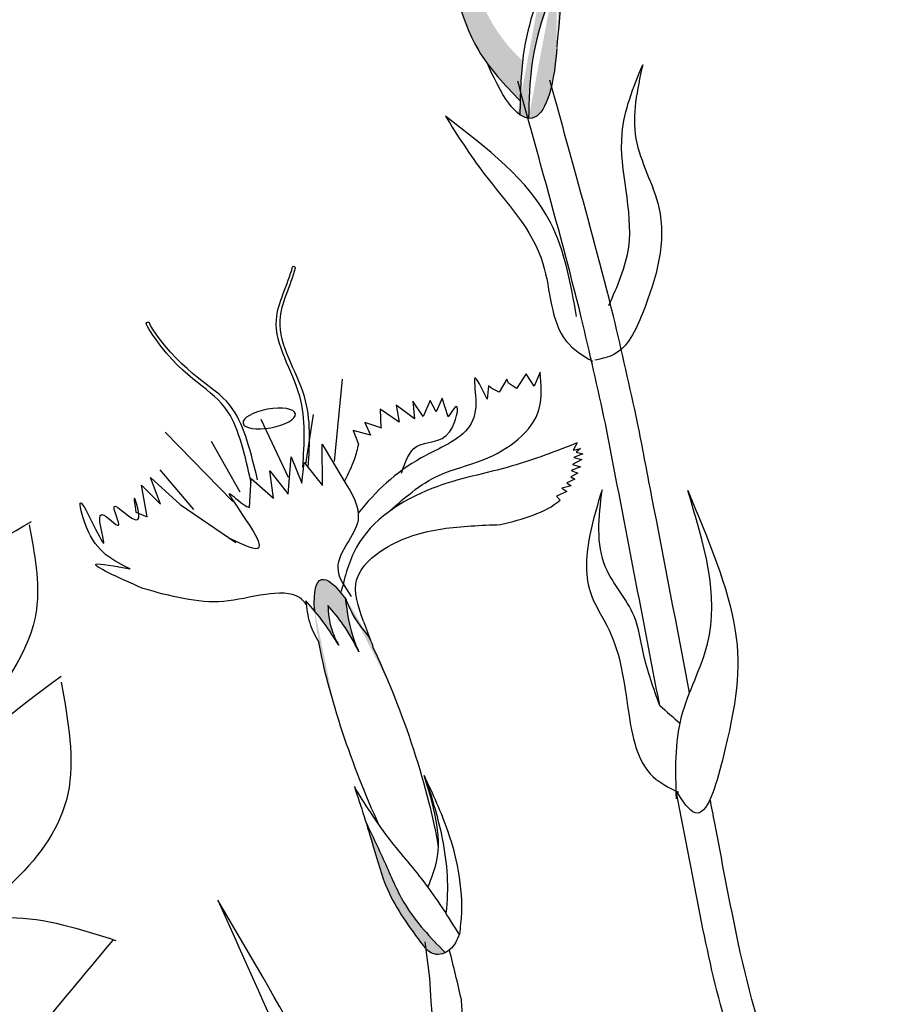
# Model space of a CAD drawing. Units: inches. Extents: x 0 to 135, y 0 to 113.
# Drawn here: x 87 to 89, y 98 to 100 of the extents above; entities that cross this region are included whole.
import ezdxf

# ---------------------------------------------------------------- set-up
doc = ezdxf.new("R2010")
doc.units = ezdxf.units.IN
doc.header["$MEASUREMENT"] = 0
doc.layers.add('Z_Pflanzebene', color=7, linetype='Continuous')

# ---------------------------------------------------------------- blocks, each defined once
blk = doc.blocks.new('Z_Steinrosenflur 20° neu 0.3')
at = {"layer": 'Z_Pflanzebene', "linetype": 'Continuous', "lineweight": 30, "true_color": 0x44a009}
h = blk.add_hatch(color=74, dxfattribs=at)
edge = h.paths.add_edge_path()
edge.add_spline(control_points=[(6.4125, 11.4414), (6.403, 11.4542), (6.3322, 11.559), (6.3005, 11.7636), (6.2782, 11.9417), (6.2697, 12.0093)], knot_values=[0, 0, 0, 0, 0.148827, 1.187625, 1.824081, 1.824081, 1.824081, 1.824081], degree=3, periodic=0)
edge.add_spline(control_points=[(6.2697, 12.0093), (6.2704, 12.0098), (6.2713, 12.0095), (6.2725, 12.0085)], knot_values=[1.500094, 1.500094, 1.500094, 1.500094, 1.538279, 1.538279, 1.538279, 1.538279], degree=3, periodic=0)
edge.add_spline(control_points=[(6.2725, 12.0085), (6.2905, 11.9427), (6.3379, 11.7697), (6.4005, 11.5643), (6.493, 11.4674), (6.5099, 11.4515)], knot_values=[0, 0, 0, 0, 0.636456, 1.675254, 1.89114, 1.89114, 1.89114, 1.89114], degree=3, periodic=0)
edge.add_spline(control_points=[(6.5099, 11.4515), (6.5056, 11.4142), (6.504, 11.3763), (6.5032, 11.3383)], knot_values=[4.63877, 4.63877, 4.63877, 4.63877, 5.081568, 5.081568, 5.081568, 5.081568], degree=3, periodic=0)
edge.add_spline(control_points=[(6.5032, 11.3383), (6.471, 11.3716), (6.4393, 11.4051), (6.4125, 11.4414)], knot_values=[1.824081, 1.824081, 1.824081, 1.824081, 2.245708, 2.245708, 2.245708, 2.245708], degree=3, periodic=0)
h = blk.add_hatch(color=74, dxfattribs=at)
edge = h.paths.add_edge_path()
edge.add_spline(control_points=[(6.5268, 11.2897), (6.5277, 11.3403), (6.5305, 11.437), (6.5606, 11.5605), (6.6161, 11.7058), (6.6177, 11.7822), (6.6112, 11.8643)], knot_values=[2.826772, 2.826772, 2.826772, 2.826772, 3.416929, 3.955491, 4.324237, 5.166432, 5.166432, 5.166432, 5.166432], degree=3, periodic=0)
edge.add_spline(control_points=[(6.6112, 11.8643), (6.6176, 11.8236), (6.6282, 11.7184), (6.6156, 11.5815), (6.6067, 11.4882)], knot_values=[0.046638, 0.046638, 0.046638, 0.046638, 0.54146, 1.577105, 1.577105, 1.577105, 1.577105], degree=3, periodic=0)
edge.add_line((6.6067, 11.4882), (6.6057, 11.486))
edge.add_ellipse((6.4284, 11.9632), major_axis=(0.1065, -0.6733), ratio=0.216628, start_angle=25.4822, end_angle=42.9369, ccw=False)
edge.add_ellipse((6.4284, 11.9632), major_axis=(0.1065, -0.6733), ratio=0.216628, start_angle=-3.0952, end_angle=25.4822, ccw=False)
h = blk.add_hatch(color=74, dxfattribs=at)
edge = h.paths.add_edge_path()
edge.add_line((5.9255, 9.9099), (5.9259, 9.9051))
edge.add_spline(control_points=[(5.9259, 9.9051), (5.9351, 9.8941), (5.9596, 9.8636), (5.9803, 9.8303), (5.9935, 9.8092)], knot_values=[0, 0, 0, 0, 0.064011, 0.174893, 0.174893, 0.174893, 0.174893], degree=3, periodic=0)
edge.add_spline(control_points=[(5.9935, 9.8092), (5.9856, 9.8246), (5.9677, 9.8596), (5.9647, 9.899), (5.963, 9.9212)], knot_values=[0, 0, 0, 0, 0.076146, 0.174309, 0.174309, 0.174309, 0.174309], degree=3, periodic=0)
edge.add_spline(control_points=[(5.963, 9.9212), (5.978, 9.9035), (6.0118, 9.8634), (6.0364, 9.817), (6.0502, 9.7911)], knot_values=[0, 0, 0, 0, 0.103223, 0.233792, 0.233792, 0.233792, 0.233792], degree=3, periodic=0)
edge.add_spline(control_points=[(6.0502, 9.7911), (6.0458, 9.8004), (6.025, 9.8473), (6.0176, 9.8987), (6.012, 9.9399)], knot_values=[0.01628, 0.01628, 0.01628, 0.01628, 0.160351, 0.738246, 0.738246, 0.738246, 0.738246], degree=3, periodic=0)
edge.add_ellipse((6.1029, 9.5438), major_axis=(0.1583, -0.4496), ratio=0.181074, start_angle=-212.0936, end_angle=-147.9916)
h = blk.add_hatch(color=74, dxfattribs=at)
edge = h.paths.add_edge_path()
edge.add_spline(control_points=[(6.2287, 8.9679), (6.1916, 9.0178), (6.1294, 9.102), (6.0872, 9.2605), (6.0558, 9.3562), (6.0374, 9.412)], knot_values=[0, 0, 0, 0, 0.863534, 1.453728, 2.280763, 2.280763, 2.280763, 2.280763], degree=3, periodic=0)
edge.add_spline(control_points=[(6.0694, 9.3132), (6.0886, 9.2734), (6.1256, 9.1955), (6.1817, 9.061), (6.2513, 8.9877), (6.2924, 8.9456)], knot_values=[0.205833, 0.205833, 0.205833, 0.205833, 0.827034, 1.417228, 2.233443, 2.233443, 2.233443, 2.233443], degree=3, periodic=0)
edge.add_spline(control_points=[(6.2924, 8.9456), (6.2823, 8.941), (6.2568, 8.9367), (6.24, 8.9552), (6.2306, 8.9654)], knot_values=[0.309141, 0.309141, 0.309141, 0.309141, 0.454707, 0.636542, 0.636542, 0.636542, 0.636542], degree=3, periodic=0)
edge.add_spline(control_points=[(6.2306, 8.9654), (6.23, 8.9662), (6.2294, 8.9671), (6.2287, 8.9679)], knot_values=[2.280763, 2.280763, 2.280763, 2.280763, 2.295106, 2.295106, 2.295106, 2.295106], degree=3, periodic=0)
at = {"layer": 'Z_Pflanzebene', "color": 74, "linetype": 'Continuous', "lineweight": 30, "true_color": 0x44a009}
for p, q in [((5.8675, 10.8732), (5.864, 10.8725)), ((5.8719, 10.8694), (5.8675, 10.8732)), ((6.5196, 10.5718), (6.4925, 10.5309)), ((6.5427, 10.5375), (6.5196, 10.5718)), ((6.5591, 10.5763), (6.5427, 10.5375)), ((6.0035, 10.5568), (5.9807, 10.3257)), ((6.466, 10.5569), (6.444, 10.5204)), ((6.4707, 10.5451), (6.466, 10.5569)), ((6.4925, 10.5309), (6.4707, 10.5451)), ((6.4139, 10.5381), (6.4109, 10.5001)), ((6.4238, 10.5306), (6.4139, 10.5381)), ((6.444, 10.5204), (6.4238, 10.5306)), ((6.2311, 10.4516), (6.2019, 10.495)), ((6.2019, 10.495), (6.2064, 10.4451)), ((6.2505, 10.4972), (6.2311, 10.4516)), ((6.267, 10.4654), (6.2505, 10.4972)), ((6.2843, 10.5037), (6.267, 10.4654)), ((6.3013, 10.4509), (6.2843, 10.5037)), ((5.9219, 10.4572), (5.9005, 10.3182)), ((6.11, 10.4726), (6.1114, 10.4194)), ((6.163, 10.436), (6.11, 10.4726)), ((6.2064, 10.4451), (6.1544, 10.4841)), ((6.1544, 10.4841), (6.163, 10.436)), ((5.7744, 10.4445), (5.8515, 10.2817)), ((6.0668, 10.4347), (6.0829, 10.3994)), ((6.1145, 10.4189), (6.0668, 10.4347)), ((5.5062, 10.4079), (5.6961, 10.2131)), ((6.0339, 10.4122), (6.0487, 10.3739)), ((6.0829, 10.3994), (6.0339, 10.4122)), ((5.6357, 10.3827), (5.7156, 10.2404)), ((6.6633, 10.3776), (6.6518, 10.3569)), ((5.9467, 10.3738), (6.0081, 10.2722)), ((5.9481, 10.2579), (5.9467, 10.3738)), ((6.6518, 10.3569), (6.6728, 10.3622)), ((6.6791, 10.3469), (6.6537, 10.3366)), ((6.6728, 10.3622), (6.6602, 10.3518)), ((6.6602, 10.3518), (6.6791, 10.3469)), ((5.8515, 10.2339), (5.8597, 10.3385)), ((5.8597, 10.3385), (5.8897, 10.2646)), ((5.8897, 10.2646), (5.8964, 10.323)), ((5.8964, 10.323), (5.9481, 10.2579)), ((6.6761, 10.3309), (6.65, 10.3172)), ((6.6537, 10.3366), (6.6761, 10.3309)), ((5.4909, 10.3018), (5.5859, 10.1906)), ((5.8105, 10.2224), (5.7998, 10.299)), ((5.7998, 10.299), (5.8515, 10.2339)), ((6.6652, 10.2928), (6.6451, 10.2825)), ((6.6727, 10.3106), (6.6465, 10.2999)), ((6.6465, 10.2999), (6.6652, 10.2928)), ((6.65, 10.3172), (6.6727, 10.3106)), ((5.4652, 10.2808), (5.5482, 10.2047)), ((5.4929, 10.2054), (5.4652, 10.2808)), ((5.743, 10.1959), (5.7476, 10.2778)), ((5.7476, 10.2778), (5.8105, 10.2224)), ((6.6564, 10.2755), (6.6341, 10.2654)), ((6.6341, 10.2654), (6.6461, 10.2566)), ((6.6451, 10.2825), (6.6564, 10.2755)), ((5.4395, 10.2588), (5.4929, 10.2054)), ((5.4553, 10.1699), (5.4395, 10.2588)), ((6.6344, 10.2413), (6.6049, 10.2283)), ((6.6461, 10.2566), (6.6202, 10.2503)), ((6.6202, 10.2503), (6.6344, 10.2413)), ((6.6049, 10.2283), (6.6154, 10.2172)), ((5.4239, 10.1832), (5.4553, 10.1699)), ((5.5482, 10.2047), (5.7043, 10.0976)), ((5.9255, 9.9099), (5.9259, 9.9051)), ((6.0629, 9.8759), (6.0824, 9.8234)), ((6.0896, 9.8032), (6.0896, 9.8031)), ((6.2492, 8.8734), (6.2359, 8.9755))]:
    blk.add_line(p, q, dxfattribs=at)
at = {"layer": 'Z_Pflanzebene', "color": 74, "linetype": 'Continuous', "lineweight": 30, "true_color": 0x44a009, "extrusion": (0, 0, -1)}
for centre, major_axis, ratio, start_param, end_param in [((6.4284, 11.9632), (0.1065, -0.6733), 0.216628, 5.533796, 7.002036), ((6.1029, 9.5438), (0.1583, -0.4496), 0.181074, 8.866126, 9.999987), ((6.1029, 9.5438), (0.1583, -0.4496), 0.181074, 7.358973, 8.572044), ((6.1029, 9.5438), (0.1583, -0.4496), 0.181074, 10.44594, 11.796326)]:
    blk.add_ellipse(centre, major_axis=major_axis, ratio=ratio, start_param=start_param, end_param=end_param, dxfattribs=at)
blk.add_ellipse((5.7983, 10.4461), major_axis=(0.0735, 0.0133), ratio=0.352895, dxfattribs=at)
at = {"layer": 'Z_Pflanzebene', "color": 74, "linetype": 'Continuous', "lineweight": 30, "true_color": 0x44a009}
for points, knots in [([(6.6067, 11.4882), (6.6156, 11.5815), (6.6314, 11.7524), (6.6075, 11.8935), (6.5677, 12.094), (6.5913, 11.8568), (6.5993, 11.7517), (6.5365, 11.5873), (6.5051, 11.4586), (6.5034, 11.3562), (6.5024, 11.3)], [0.046638, 0.046638, 0.046638, 0.046638, 1.082283, 1.958018, 2.263335, 2.597443, 3.668967, 4.037713, 4.576275, 5.230575, 5.230575, 5.230575, 5.230575]), ([(6.2697, 12.0093), (6.2782, 11.9417), (6.3005, 11.7636), (6.3395, 11.5117), (6.4596, 11.3833), (6.5032, 11.3383)], [0, 0, 0, 0, 0.636456, 1.675254, 2.245708, 2.245708, 2.245708, 2.245708]), ([(6.6112, 11.8643), (6.6177, 11.7822), (6.6161, 11.7058), (6.5606, 11.5605), (6.5305, 11.437), (6.5277, 11.3403), (6.5268, 11.2897)], [2.826772, 2.826772, 2.826772, 2.826772, 3.668967, 4.037713, 4.576275, 5.166432, 5.166432, 5.166432, 5.166432]), ([(6.2932, 11.2952), (6.3276, 11.2408), (6.4158, 11.1013), (6.5927, 10.9242), (6.5864, 10.6827), (6.6782, 10.6233), (6.706, 10.607)], [0, 0, 0, 0, 0.75645, 1.937964, 2.828719, 3.190349, 3.190349, 3.190349, 3.190349]), ([(5.8924, 10.3099), (5.8973, 10.3768), (5.9077, 10.5195), (5.7792, 10.7005), (5.8512, 10.8223), (5.864, 10.8725)], [0, 0, 0, 0, 0.930405, 1.982829, 2.706196, 2.706196, 2.706196, 2.706196]), ([(5.9081, 10.3095), (5.9122, 10.3765), (5.9207, 10.5193), (5.7904, 10.6979), (5.8595, 10.8198), (5.8719, 10.8694)], [0, 0, 0, 0, 0.930405, 1.982829, 2.695365, 2.695365, 2.695365, 2.695365]), ([(5.7475, 10.2655), (5.7307, 10.3411), (5.6907, 10.5215), (5.5544, 10.55), (5.4439, 10.7218), (5.4596, 10.7164), (5.462, 10.7153)], [0, 0, 0, 0, 0.982893, 2.344856, 2.58002, 2.615691, 2.615691, 2.615691, 2.615691]), ([(5.7657, 10.2736), (5.7474, 10.3488), (5.7036, 10.5283), (5.5698, 10.5534), (5.4631, 10.7078), (5.462, 10.7153)], [0, 0, 0, 0, 0.982893, 2.344856, 2.521953, 2.521953, 2.521953, 2.521953]), ([(6.4109, 10.5001), (6.3951, 10.5319), (6.366, 10.5906), (6.3844, 10.4856), (6.3617, 10.3946), (6.1921, 10.3331), (6.097, 10.2411), (6.0483, 10.1806)], [0, 0, 0, 0, 0.322367, 0.596234, 0.960802, 1.722615, 2.812388, 2.812388, 2.812388, 2.812388]), ([(6.9791, 9.6759), (6.9434, 9.8612), (6.9079, 10.0459), (6.8592, 10.2983), (6.8462, 10.3662), (6.8331, 10.4341)], [34.787618, 34.787618, 34.787618, 34.787618, 45.834205, 45.834205, 49.901498, 49.901498, 49.901498, 49.901498]), ([(5.6884, 10.1089), (5.7264, 10.0909), (5.8399, 10.0371), (5.6248, 10.3002), (5.724, 10.2027), (5.743, 10.1959)], [0, 0, 0, 0, 0.365912, 1.094413, 1.357487, 1.357487, 1.357487, 1.357487]), ([(5.9021, 9.9229), (5.8971, 9.9311), (5.8721, 9.9594), (5.7752, 9.9542), (5.6369, 9.9151), (5.5201, 9.9474), (5.4435, 9.9686)], [0.363718, 0.363718, 0.363718, 0.363718, 0.507291, 0.954846, 1.516442, 2.590015, 2.590015, 2.590015, 2.590015]), ([(5.9007, 9.9344), (5.9033, 9.9131), (5.9082, 9.8718), (5.9272, 9.8353), (5.9374, 9.818)], [0, 0, 0, 0, 0.2986098, 0.5772909, 0.5772909, 0.5772909, 0.5772909]), ([(6.0115, 9.9434), (6.0229, 9.9159), (6.0403, 9.8735), (6.0802, 9.8342), (6.0877, 9.8114), (6.0896, 9.8032)], [0, 0, 0, 0, 0.4150666, 0.6386666, 0.7573558, 0.7573558, 0.7573558, 0.7573558]), ([(6.0115, 9.9434), (6.0173, 9.901), (6.0245, 9.8483), (6.0458, 9.8004), (6.0502, 9.7911)], [0, 0, 0, 0, 0.5941755, 0.738246, 0.738246, 0.738246, 0.738246]), ([(6.2394, 9.4302), (6.2563, 9.376), (6.2937, 9.2556), (6.3032, 9.1256), (6.2945, 9.0566)], [0, 0, 0, 0, 0.798373, 1.772953, 1.772953, 1.772953, 1.772953]), ([(7.2923, 8.2768), (7.2369, 8.3673), (7.0866, 8.6447), (7.011, 9.0376), (6.9562, 9.3228), (6.9414, 9.3994)], [1.274394, 1.274394, 1.274394, 1.274394, 2.514917, 4.9857, 5.896506, 5.896506, 5.896506, 5.896506]), ([(7.5376, 8.0668), (7.4629, 8.1758), (7.3903, 8.2823), (7.2907, 8.4555), (7.257, 8.5216), (7.176, 8.7159), (7.1403, 8.8555), (7.0888, 9.1023), (7.0695, 9.2061), (7.0453, 9.3317), (7.041, 9.3542), (7.0367, 9.3767)], [0.169647, 0.169647, 0.169647, 0.169647, 7.831009, 7.831009, 12.523977, 12.523977, 21.411122, 21.411122, 27.516893, 27.516893, 28.854517, 28.854517, 28.854517, 28.854517]), ([(6.0694, 9.3132), (6.0886, 9.2734), (6.1256, 9.1955), (6.1817, 9.061), (6.2513, 8.9877), (6.2924, 8.9456)], [0.205833, 0.205833, 0.205833, 0.205833, 0.827034, 1.417228, 2.233443, 2.233443, 2.233443, 2.233443]), ([(6.7658, 6.7734), (6.7599, 6.8076), (6.6857, 7.1903), (6.3182, 7.8299), (6.2721, 8.5277), (6.2492, 8.8734)], [6.894092, 6.894092, 6.894092, 6.894092, 7.29068, 11.369048, 15.373826, 15.373826, 15.373826, 15.373826]), ([(6.8415, 6.8088), (6.8299, 6.8671), (6.8159, 6.925), (6.7793, 7.0516), (6.7558, 7.1199), (6.6806, 7.3212), (6.6242, 7.4503), (6.5353, 7.6721), (6.5006, 7.7652), (6.445, 7.9535), (6.4235, 8.05), (6.3722, 8.3452), (6.3558, 8.5495), (6.3405, 8.7757), (6.3392, 8.7949), (6.3379, 8.8142)], [7.095094, 7.095094, 7.095094, 7.095094, 7.753675, 7.753675, 8.572727, 8.572727, 10.210831, 10.210831, 11.413736, 11.413736, 12.616641, 12.616641, 15.022451, 15.022451, 15.245813, 15.245813, 15.245813, 15.245813])]:
    blk.add_open_spline(points, degree=3, knots=knots, dxfattribs=at)
for points in [[(6.8472, 11.44), (6.8283, 11.2324), (6.8926, 11.0392), (6.8465, 10.7414), (6.7663, 10.6262), (6.7127, 10.6098)], [(6.7522, 10.7641), (6.8079, 10.928), (6.7894, 11.2465), (6.8472, 11.44)], [(6.7427, 10.4318), (6.6745, 10.731), (6.5699, 11.127), (6.4962, 11.3943)], [(6.8331, 10.4341), (6.765, 10.7333), (6.6603, 11.1293), (6.5867, 11.3967)], [(6.6618, 10.7324), (6.5882, 10.9965), (6.2932, 11.2952)], [(6.1275, 10.1782), (6.2767, 10.2874), (6.3994, 10.3303), (6.5568, 10.4744), (6.5591, 10.5763)], [(6.1702, 10.2929), (6.2121, 10.3674), (6.3057, 10.4097), (6.3239, 10.4797), (6.3013, 10.4509)], [(6.6633, 10.3776), (6.4804, 10.3128), (6.2552, 10.2493), (6.0431, 10.0844), (6.0005, 9.9603)], [(6.0487, 10.3739), (6.0378, 10.3332), (6.0093, 10.2699)], [(6.0081, 10.2722), (6.0478, 10.1618), (5.9909, 10.0273), (6.0288, 9.9465)], [(6.733, 10.2458), (6.6989, 10.1194), (6.6994, 9.9605), (6.7531, 9.8512), (6.8071, 9.6233), (6.8768, 9.4396), (6.9474, 9.3962)], [(6.8951, 9.6401), (6.8495, 9.7853), (6.823, 9.8912), (6.7431, 10.0283), (6.733, 10.2458)], [(6.9421, 9.3778), (6.9567, 9.6088), (7.0292, 9.8129), (6.9736, 10.2439)], [(6.9736, 10.2439), (7.1074, 9.8495), (7.0711, 9.4865), (6.9947, 9.3381), (6.9414, 9.3994)], [(5.4077, 10.0235), (5.2848, 10.1412), (5.2686, 10.2097), (5.3342, 10.0977), (5.3284, 10.1762), (5.3753, 10.1461), (5.3626, 10.1988), (5.4294, 10.1623), (5.4197, 10.2219), (5.4239, 10.1832)], [(6.0629, 9.8759), (6.0447, 9.9951), (6.1231, 10.0811), (6.2846, 10.1362), (6.4483, 10.1482)], [(5.4435, 9.9686), (5.3126, 10.0369), (5.4077, 10.0235)], [(5.9935, 9.8092), (5.9525, 9.8714), (5.9007, 9.9344)], [(6.0502, 9.7911), (6.0061, 9.8669), (5.963, 9.9212)], [(5.963, 9.9212), (5.9728, 9.856), (5.9935, 9.8092)], [(6.8951, 9.6401), (6.9518, 9.5898)], [(6.2449, 9.1311), (6.268, 9.2008), (6.2332, 9.4431)], [(6.2332, 9.4431), (6.2998, 9.2861), (6.3358, 9.0261), (6.3323, 8.9976)], [(6.0374, 9.412), (6.0907, 9.2435), (6.1301, 9.1238), (6.2306, 8.9654)], [(6.3333, 8.995), (6.2334, 9.1445), (6.1305, 9.2718), (6.0374, 9.412)], [(5.6538, 9.093), (5.9145, 8.4864), (6.1067, 7.9034), (6.2963, 7.0913), (6.4418, 6.4325), (6.9518, 5.5556), (7.3276, 4.9706), (7.6907, 4.6303)], [(7.6238, 4.7915), (6.961, 5.6854), (6.3642, 7.0065), (6.1025, 8.2015), (5.6538, 9.093)], [(6.3323, 8.9976), (6.3049, 8.9533), (6.2614, 8.9417), (6.2306, 8.9654)]]:
    blk.add_spline(points, degree=3, dxfattribs=at)
for points in [[(6.8951, 9.6401), (6.8442, 9.9049), (6.7934, 10.1684), (6.7427, 10.4318)], [(6.4483, 10.1482), (6.5109, 10.1641), (6.5735, 10.1801), (6.6154, 10.2172)], [(6.3379, 8.8142), (6.3273, 8.8606), (6.3161, 8.907), (6.3047, 8.9531)]]:
    blk.add_open_spline(points, degree=3, dxfattribs=at)
at = {"layer": 'Z_Pflanzebene', "color": 74, "lineweight": 30, "true_color": 0x44a009}
for points, knots in [([(4.806, 9.6357), (4.8068, 9.7379), (4.8085, 9.971), (5.0146, 10.09), (5.1305, 10.1568)], [0, 0, 0, 0, 0.0876268, 0.2000438, 0.2000438, 0.2000438, 0.2000438]), ([(5.1238, 10.1474), (5.1393, 10.0664), (5.1798, 9.8556), (5.0444, 9.6819), (4.961, 9.5749)], [0, 0, 0, 0, 0.0727085, 0.1890639, 0.1890639, 0.1890639, 0.1890639]), ([(4.8223, 8.9765), (4.8278, 9.1366), (4.8385, 9.4492), (5.0909, 9.6325), (5.2141, 9.7219)], [0, 0, 0, 0, 0.1381585, 0.2698959, 0.2698959, 0.2698959, 0.2698959]), ([(5.2142, 9.7054), (5.2335, 9.5962), (5.29, 9.2759), (5.0083, 9.0756), (4.8226, 8.9435)], [0, 0, 0, 0, 0.0957273, 0.2809312, 0.2809312, 0.2809312, 0.2809312]), ([(4.9392, 9.0279), (4.9825, 9.0383), (5.1236, 9.0579), (5.2678, 9.0118), (5.3675, 8.98)], [0.1195101, 0.1195101, 0.1195101, 0.1195101, 0.1712079, 0.2872621, 0.2872621, 0.2872621, 0.2872621])]:
    blk.add_open_spline(points, degree=3, knots=knots, dxfattribs=at)
blk.add_open_spline([(5.3592, 8.9809), (5.2991, 8.909), (5.239, 8.8371), (5.1789, 8.7652)], degree=3, dxfattribs=at)

msp = doc.modelspace()

# ---------------------------------------------------------------- block references
at = {"layer": 'Z_Pflanzebene', "color": 74, "true_color": 0x44a009}
msp.add_blockref('Z_Steinrosenflur 20° neu 0.3', (81.66275, 88.77793), dxfattribs=at)

doc.saveas('drawing.dxf')
